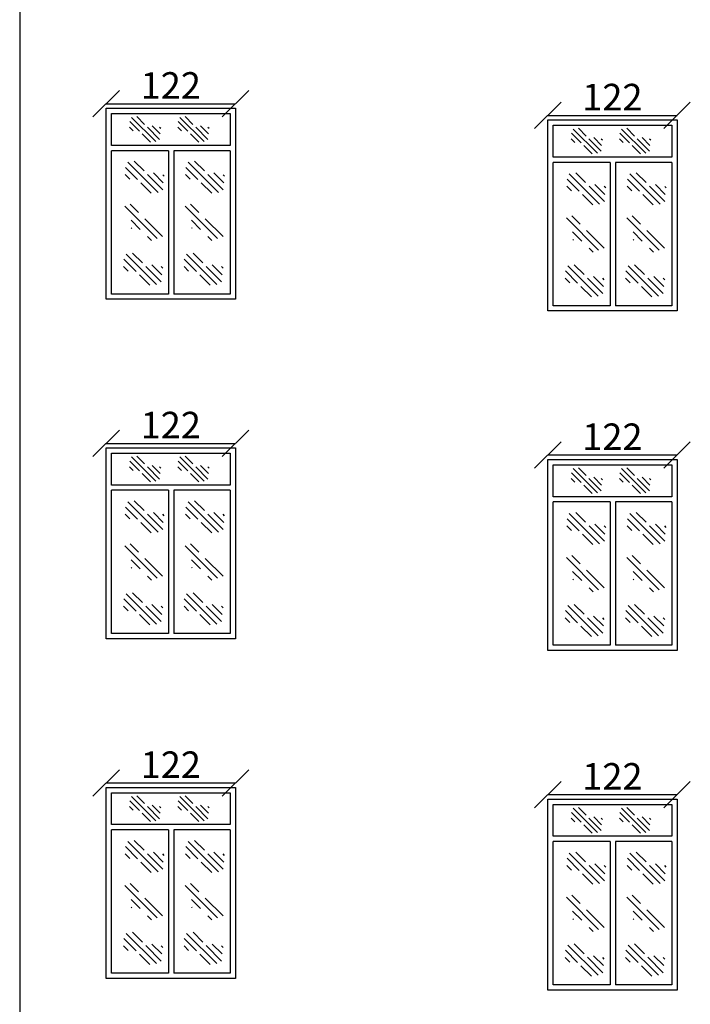
# Model space of a CAD drawing. Units: inches. Extents: x -2263 to 331, y 907 to 1647.
# Drawn here: x -1056 to -1050, y 1054 to 1063 of the extents above; entities that cross this region are included whole.
import ezdxf

# ---------------------------------------------------------------- set-up
doc = ezdxf.new("R2010")
doc.units = ezdxf.units.IN
doc.header["$MEASUREMENT"] = 0
doc.styles.add('ROMANC', font='romanc.shx', dxfattribs={"oblique": 15})
doc.dimstyles.new('Copy of 12', dxfattribs={"dimtxt": 0.25, "dimasz": 0.25, "dimexe": 0.169, "dimexo": 0.0925, "dimgap": 0.047, "dimtad": 1, "dimdec": 0, "dimlfac": 100, "dimzin": 0, "dimdsep": 32, "dimtxsty": 'ROMANC', "dimblk": 'OBLIQUE', "dimcen": 0.1, "dimse1": 1, "dimse2": 1, "dimclrd": 1, "dimclre": 1, "dimclrt": 2, "dimadec": 0, "dimazin": 0, "dimtfac": 0.5, "dimtdec": 0, "dimtix": 1, "dimtofl": 0, "dimtmove": 2, "dimatfit": 3, "dimldrblk": 'OBLIQUE', "dimfxl": 1, "dimtolj": 1, "dimtzin": 0, "dimarcsym": 0})

# ---------------------------------------------------------------- blocks, each defined once
blk = doc.blocks.new('*X1149')
at = {"color": 0}
for p, q in [((21.743, 135.588), (22.1, 135.944)), ((21.908, 135.841), (22.024, 135.957)), ((21.67, 135.78), (21.688, 135.797)), ((21.681, 135.702), (21.798, 135.818)), ((21.687, 135.619), (21.868, 135.8)), ((21.984, 135.74), (22.127, 135.883)), ((22.076, 135.744), (22.13, 135.798)), ((21.822, 135.578), (21.945, 135.7))]:
    blk.add_line(p, q, dxfattribs=at)
blk = doc.blocks.new('*X1148')
at = {"color": 0}
for p, q in [((21.689, 135.533), (22.069, 135.914)), ((21.908, 135.84), (22.006, 135.938)), ((21.623, 135.556), (21.832, 135.765)), ((21.887, 135.642), (21.995, 135.751)), ((21.985, 135.653), (21.992, 135.66)), ((21.755, 135.511), (21.802, 135.558))]:
    blk.add_line(p, q, dxfattribs=at)
blk = doc.blocks.new('_OBLIQUE')
at = {"color": 0, "linetype": 'ByBlock'}
blk.add_line((-0.5, -0.5), (0.5, 0.5), dxfattribs=at)
blk = doc.blocks.new('*D2267')
at = {"color": 1, "lineweight": -2, "transparency": 16777216}
blk.add_line((-1051.1807, 1055.9184), (-1049.9623, 1055.9184), dxfattribs=at)
at = {"layer": 'Defpoints', "color": 0, "transparency": 16777216}
for p in [(-1049.9623, 1055.9184), (-1051.1807, 1055.8752), (-1049.9623, 1055.8752)]:
    blk.add_point(p, dxfattribs=at)
at = {"color": 1, "lineweight": -2, "transparency": 16777216, "xscale": 0.25, "yscale": 0.25, "zscale": 0.25, "rotation": 180}
blk.add_blockref('_OBLIQUE', (-1051.1807, 1055.9184), dxfattribs=at)
at = {"color": 1, "lineweight": -2, "transparency": 16777216, "xscale": 0.25, "yscale": 0.25, "zscale": 0.25}
blk.add_blockref('_OBLIQUE', (-1049.9623, 1055.9184), dxfattribs=at)
at = {"color": 2, "transparency": 16777216, "insert": (-1050.5715, 1056.0904), "char_height": 0.25, "attachment_point": 5, "style": 'ROMANC'}
blk.add_mtext('\\A1;122', dxfattribs=at)
blk = doc.blocks.new('*D2268')
at = {"color": 1, "lineweight": -2, "transparency": 16777216}
blk.add_line((-1055.3419, 1056.0282), (-1054.1234, 1056.0282), dxfattribs=at)
at = {"layer": 'Defpoints', "color": 0, "transparency": 16777216}
for p in [(-1054.1234, 1056.0282), (-1055.3419, 1055.9851), (-1054.1234, 1055.9851)]:
    blk.add_point(p, dxfattribs=at)
at = {"color": 1, "lineweight": -2, "transparency": 16777216, "xscale": 0.25, "yscale": 0.25, "zscale": 0.25, "rotation": 180}
blk.add_blockref('_OBLIQUE', (-1055.3419, 1056.0282), dxfattribs=at)
at = {"color": 1, "lineweight": -2, "transparency": 16777216, "xscale": 0.25, "yscale": 0.25, "zscale": 0.25}
blk.add_blockref('_OBLIQUE', (-1054.1234, 1056.0282), dxfattribs=at)
at = {"color": 2, "transparency": 16777216, "insert": (-1054.7327, 1056.2002), "char_height": 0.25, "attachment_point": 5, "style": 'ROMANC'}
blk.add_mtext('\\A1;122', dxfattribs=at)
blk = doc.blocks.new('*D2277')
at = {"color": 1, "lineweight": -2, "transparency": 16777216}
blk.add_line((-1051.1807, 1059.1184), (-1049.9623, 1059.1184), dxfattribs=at)
at = {"layer": 'Defpoints', "color": 0, "transparency": 16777216}
for p in [(-1051.1807, 1059.0752), (-1049.9623, 1059.1184), (-1049.9623, 1059.0752)]:
    blk.add_point(p, dxfattribs=at)
at = {"color": 1, "lineweight": -2, "transparency": 16777216, "xscale": 0.25, "yscale": 0.25, "zscale": 0.25, "rotation": 180}
blk.add_blockref('_OBLIQUE', (-1051.1807, 1059.1184), dxfattribs=at)
at = {"color": 1, "lineweight": -2, "transparency": 16777216, "xscale": 0.25, "yscale": 0.25, "zscale": 0.25}
blk.add_blockref('_OBLIQUE', (-1049.9623, 1059.1184), dxfattribs=at)
at = {"color": 2, "transparency": 16777216, "insert": (-1050.5715, 1059.2904), "char_height": 0.25, "attachment_point": 5, "style": 'ROMANC'}
blk.add_mtext('\\A1;122', dxfattribs=at)
blk = doc.blocks.new('*D2278')
at = {"color": 1, "lineweight": -2, "transparency": 16777216}
blk.add_line((-1055.3419, 1059.2282), (-1054.1234, 1059.2282), dxfattribs=at)
at = {"layer": 'Defpoints', "color": 0, "transparency": 16777216}
for p in [(-1055.3419, 1059.1851), (-1054.1234, 1059.2282), (-1054.1234, 1059.1851)]:
    blk.add_point(p, dxfattribs=at)
at = {"color": 1, "lineweight": -2, "transparency": 16777216, "xscale": 0.25, "yscale": 0.25, "zscale": 0.25, "rotation": 180}
blk.add_blockref('_OBLIQUE', (-1055.3419, 1059.2282), dxfattribs=at)
at = {"color": 1, "lineweight": -2, "transparency": 16777216, "xscale": 0.25, "yscale": 0.25, "zscale": 0.25}
blk.add_blockref('_OBLIQUE', (-1054.1234, 1059.2282), dxfattribs=at)
at = {"color": 2, "transparency": 16777216, "insert": (-1054.7327, 1059.4002), "char_height": 0.25, "attachment_point": 5, "style": 'ROMANC'}
blk.add_mtext('\\A1;122', dxfattribs=at)
blk = doc.blocks.new('*D2287')
at = {"color": 1, "lineweight": -2, "transparency": 16777216}
blk.add_line((-1051.1807, 1062.3184), (-1049.9623, 1062.3184), dxfattribs=at)
at = {"layer": 'Defpoints', "color": 0, "transparency": 16777216}
for p in [(-1049.9623, 1062.3184), (-1051.1807, 1062.2752), (-1049.9623, 1062.2752)]:
    blk.add_point(p, dxfattribs=at)
at = {"color": 1, "lineweight": -2, "transparency": 16777216, "xscale": 0.25, "yscale": 0.25, "zscale": 0.25, "rotation": 180}
blk.add_blockref('_OBLIQUE', (-1051.1807, 1062.3184), dxfattribs=at)
at = {"color": 1, "lineweight": -2, "transparency": 16777216, "xscale": 0.25, "yscale": 0.25, "zscale": 0.25}
blk.add_blockref('_OBLIQUE', (-1049.9623, 1062.3184), dxfattribs=at)
at = {"color": 2, "transparency": 16777216, "insert": (-1050.5715, 1062.4904), "char_height": 0.25, "attachment_point": 5, "style": 'ROMANC'}
blk.add_mtext('\\A1;122', dxfattribs=at)
blk = doc.blocks.new('*D2288')
at = {"color": 1, "lineweight": -2, "transparency": 16777216}
blk.add_line((-1055.3419, 1062.4282), (-1054.1234, 1062.4282), dxfattribs=at)
at = {"layer": 'Defpoints', "color": 0, "transparency": 16777216}
for p in [(-1054.1234, 1062.4282), (-1055.3419, 1062.3851), (-1054.1234, 1062.3851)]:
    blk.add_point(p, dxfattribs=at)
at = {"color": 1, "lineweight": -2, "transparency": 16777216, "xscale": 0.25, "yscale": 0.25, "zscale": 0.25, "rotation": 180}
blk.add_blockref('_OBLIQUE', (-1055.3419, 1062.4282), dxfattribs=at)
at = {"color": 1, "lineweight": -2, "transparency": 16777216, "xscale": 0.25, "yscale": 0.25, "zscale": 0.25}
blk.add_blockref('_OBLIQUE', (-1054.1234, 1062.4282), dxfattribs=at)
at = {"color": 2, "transparency": 16777216, "insert": (-1054.7327, 1062.6002), "char_height": 0.25, "attachment_point": 5, "style": 'ROMANC'}
blk.add_mtext('\\A1;122', dxfattribs=at)

msp = doc.modelspace()

# ---------------------------------------------------------------- linework, layer by layer
for p, q in [((-1056.15645, 1085.2348), (-1056.15645, 1046.92525)), ((-1055.34186, 1062.38509), (-1054.12345, 1062.38509)), ((-1055.34186, 1060.58509), (-1055.34186, 1062.38509)), ((-1055.29186, 1062.33509), (-1054.17345, 1062.33509)), ((-1055.29186, 1062.03546), (-1055.29186, 1062.33509)), ((-1054.17345, 1062.33509), (-1054.17345, 1062.03546)), ((-1054.12345, 1062.38509), (-1054.12345, 1060.58509)), ((-1051.18069, 1062.27525), (-1049.96228, 1062.27525)), ((-1051.18069, 1060.47525), (-1051.18069, 1062.27525)), ((-1051.13069, 1062.22525), (-1050.01228, 1062.22525)), ((-1051.13069, 1061.92562), (-1051.13069, 1062.22525)), ((-1050.01228, 1062.22525), (-1050.01228, 1061.92562)), ((-1049.96228, 1062.27525), (-1049.96228, 1060.47525)), ((-1054.17345, 1062.03546), (-1055.29186, 1062.03546)), ((-1055.29186, 1060.63509), (-1055.29186, 1061.98546)), ((-1054.75493, 1061.98546), (-1055.29186, 1061.98546)), ((-1054.75493, 1061.98546), (-1054.75493, 1060.63509)), ((-1054.17345, 1061.98546), (-1054.70493, 1061.98546)), ((-1054.70493, 1061.98546), (-1054.70493, 1060.63509)), ((-1054.17345, 1061.98546), (-1054.17345, 1060.63509)), ((-1050.01228, 1061.92562), (-1051.13069, 1061.92562)), ((-1051.13069, 1060.52525), (-1051.13069, 1061.87562)), ((-1050.59376, 1061.87562), (-1051.13069, 1061.87562)), ((-1050.59376, 1061.87562), (-1050.59376, 1060.52525)), ((-1050.01228, 1061.87562), (-1050.54376, 1061.87562)), ((-1050.54376, 1061.87562), (-1050.54376, 1060.52525)), ((-1050.01228, 1061.87562), (-1050.01228, 1060.52525)), ((-1054.75493, 1060.63509), (-1055.29186, 1060.63509)), ((-1054.17345, 1060.63509), (-1054.70493, 1060.63509)), ((-1054.12345, 1060.58509), (-1055.34186, 1060.58509)), ((-1049.96228, 1060.47525), (-1051.18069, 1060.47525)), ((-1050.59376, 1060.52525), (-1051.13069, 1060.52525)), ((-1050.01228, 1060.52525), (-1050.54376, 1060.52525)), ((-1055.34186, 1059.18509), (-1054.12345, 1059.18509)), ((-1055.34186, 1057.38509), (-1055.34186, 1059.18509)), ((-1054.12345, 1059.18509), (-1054.12345, 1057.38509)), ((-1055.29186, 1059.13509), (-1054.17345, 1059.13509)), ((-1055.29186, 1058.83546), (-1055.29186, 1059.13509)), ((-1054.17345, 1059.13509), (-1054.17345, 1058.83546)), ((-1051.18069, 1059.07525), (-1049.96228, 1059.07525)), ((-1051.18069, 1057.27525), (-1051.18069, 1059.07525)), ((-1049.96228, 1059.07525), (-1049.96228, 1057.27525)), ((-1051.13069, 1059.02525), (-1050.01228, 1059.02525)), ((-1051.13069, 1058.72562), (-1051.13069, 1059.02525)), ((-1050.01228, 1059.02525), (-1050.01228, 1058.72562)), ((-1054.17345, 1058.83546), (-1055.29186, 1058.83546)), ((-1055.29186, 1057.43509), (-1055.29186, 1058.78546)), ((-1054.75493, 1058.78546), (-1055.29186, 1058.78546)), ((-1054.75493, 1058.78546), (-1054.75493, 1057.43509)), ((-1054.17345, 1058.78546), (-1054.70493, 1058.78546)), ((-1054.70493, 1058.78546), (-1054.70493, 1057.43509)), ((-1054.17345, 1058.78546), (-1054.17345, 1057.43509)), ((-1050.01228, 1058.72562), (-1051.13069, 1058.72562)), ((-1051.13069, 1057.32525), (-1051.13069, 1058.67562)), ((-1050.59376, 1058.67562), (-1051.13069, 1058.67562)), ((-1050.59376, 1058.67562), (-1050.59376, 1057.32525)), ((-1050.01228, 1058.67562), (-1050.54376, 1058.67562)), ((-1050.54376, 1058.67562), (-1050.54376, 1057.32525)), ((-1050.01228, 1058.67562), (-1050.01228, 1057.32525)), ((-1054.12345, 1057.38509), (-1055.34186, 1057.38509)), ((-1054.75493, 1057.43509), (-1055.29186, 1057.43509)), ((-1054.17345, 1057.43509), (-1054.70493, 1057.43509)), ((-1050.59376, 1057.32525), (-1051.13069, 1057.32525)), ((-1050.01228, 1057.32525), (-1050.54376, 1057.32525)), ((-1049.96228, 1057.27525), (-1051.18069, 1057.27525)), ((-1055.34186, 1055.98509), (-1054.12345, 1055.98509)), ((-1055.34186, 1054.18509), (-1055.34186, 1055.98509)), ((-1055.29186, 1055.93509), (-1054.17345, 1055.93509)), ((-1055.29186, 1055.63546), (-1055.29186, 1055.93509)), ((-1054.17345, 1055.93509), (-1054.17345, 1055.63546)), ((-1054.12345, 1055.98509), (-1054.12345, 1054.18509)), ((-1051.18069, 1055.87525), (-1049.96228, 1055.87525)), ((-1051.18069, 1054.07525), (-1051.18069, 1055.87525)), ((-1051.13069, 1055.82525), (-1050.01228, 1055.82525)), ((-1051.13069, 1055.52562), (-1051.13069, 1055.82525)), ((-1050.01228, 1055.82525), (-1050.01228, 1055.52562)), ((-1049.96228, 1055.87525), (-1049.96228, 1054.07525)), ((-1054.17345, 1055.63546), (-1055.29186, 1055.63546)), ((-1055.29186, 1054.23509), (-1055.29186, 1055.58546)), ((-1054.75493, 1055.58546), (-1055.29186, 1055.58546)), ((-1054.75493, 1055.58546), (-1054.75493, 1054.23509)), ((-1054.17345, 1055.58546), (-1054.70493, 1055.58546)), ((-1054.70493, 1055.58546), (-1054.70493, 1054.23509)), ((-1054.17345, 1055.58546), (-1054.17345, 1054.23509)), ((-1050.01228, 1055.52562), (-1051.13069, 1055.52562)), ((-1051.13069, 1054.12525), (-1051.13069, 1055.47562)), ((-1050.59376, 1055.47562), (-1051.13069, 1055.47562)), ((-1050.59376, 1055.47562), (-1050.59376, 1054.12525)), ((-1050.01228, 1055.47562), (-1050.54376, 1055.47562)), ((-1050.54376, 1055.47562), (-1050.54376, 1054.12525)), ((-1050.01228, 1055.47562), (-1050.01228, 1054.12525)), ((-1054.75493, 1054.23509), (-1055.29186, 1054.23509)), ((-1054.17345, 1054.23509), (-1054.70493, 1054.23509)), ((-1054.12345, 1054.18509), (-1055.34186, 1054.18509)), ((-1049.96228, 1054.07525), (-1051.18069, 1054.07525)), ((-1050.59376, 1054.12525), (-1051.13069, 1054.12525)), ((-1050.01228, 1054.12525), (-1050.54376, 1054.12525))]:
    msp.add_line(p, q)

# ---------------------------------------------------------------- block references
for name, p, xscale, yscale, zscale in [('*X1149', (-1040.95798, 975.29537), -0.6399999999999864, 0.6399999999999864, 0.6400000000000003), ('*X1149', (-1040.50262, 975.29537), -0.6399999999999864, 0.6399999999999864, 0.6400000000000003), ('*X1149', (-1036.79681, 975.18553), -0.6399999999999864, 0.6399999999999864, 0.6400000000000003), ('*X1149', (-1036.34145, 975.18553), -0.6399999999999864, 0.6399999999999864, 0.6400000000000003), ('*X1149', (-1037.45856, 953.12192), -0.7999999999999547, 0.8000000000000111, 0.8), ('*X1149', (-1036.88935, 953.12192), -0.7999999999999547, 0.8000000000000111, 0.8), ('*X1149', (-1033.29739, 953.01208), -0.7999999999999547, 0.8000000000000111, 0.8), ('*X1149', (-1032.72818, 953.01208), -0.7999999999999547, 0.8000000000000111, 0.8), ('*X1148', (-1037.51128, 952.73067), -0.7999999999999547, 0.8000000000000111, 0.8), ('*X1148', (-1036.94208, 952.73067), -0.7999999999999547, 0.8000000000000111, 0.8), ('*X1148', (-1033.35011, 952.62082), -0.7999999999999547, 0.8000000000000111, 0.8), ('*X1148', (-1032.78091, 952.62082), -0.7999999999999547, 0.8000000000000111, 0.8), ('*X1149', (-1037.47301, 952.2555), -0.7999999999999547, 0.8000000000000111, 0.8), ('*X1149', (-1036.90381, 952.2555), -0.7999999999999547, 0.8000000000000111, 0.8), ('*X1149', (-1033.31184, 952.14565), -0.7999999999999547, 0.8000000000000111, 0.8), ('*X1149', (-1032.74264, 952.14565), -0.7999999999999547, 0.8000000000000111, 0.8), ('*X1149', (-1040.95798, 972.09537), -0.6399999999999864, 0.6399999999999864, 0.6400000000000003), ('*X1149', (-1040.50262, 972.09537), -0.6399999999999864, 0.6399999999999864, 0.6400000000000003), ('*X1149', (-1036.79681, 971.98553), -0.6399999999999864, 0.6399999999999864, 0.6400000000000003), ('*X1149', (-1036.34145, 971.98553), -0.6399999999999864, 0.6399999999999864, 0.6400000000000003), ('*X1149', (-1037.45856, 949.92192), -0.7999999999999547, 0.8000000000000111, 0.8), ('*X1149', (-1036.88935, 949.92192), -0.7999999999999547, 0.8000000000000111, 0.8), ('*X1149', (-1033.29739, 949.81208), -0.7999999999999547, 0.8000000000000111, 0.8), ('*X1149', (-1032.72818, 949.81208), -0.7999999999999547, 0.8000000000000111, 0.8), ('*X1148', (-1037.51128, 949.53067), -0.7999999999999547, 0.8000000000000111, 0.8), ('*X1148', (-1036.94208, 949.53067), -0.7999999999999547, 0.8000000000000111, 0.8), ('*X1148', (-1033.35011, 949.42082), -0.7999999999999547, 0.8000000000000111, 0.8), ('*X1148', (-1032.78091, 949.42082), -0.7999999999999547, 0.8000000000000111, 0.8), ('*X1149', (-1037.47301, 949.0555), -0.7999999999999547, 0.8000000000000111, 0.8), ('*X1149', (-1036.90381, 949.0555), -0.7999999999999547, 0.8000000000000111, 0.8), ('*X1149', (-1033.31184, 948.94565), -0.7999999999999547, 0.8000000000000111, 0.8), ('*X1149', (-1032.74264, 948.94565), -0.7999999999999547, 0.8000000000000111, 0.8), ('*X1149', (-1040.95798, 968.89537), -0.6399999999999864, 0.6399999999999864, 0.6400000000000003), ('*X1149', (-1040.50262, 968.89537), -0.6399999999999864, 0.6399999999999864, 0.6400000000000003), ('*X1149', (-1036.79681, 968.78553), -0.6399999999999864, 0.6399999999999864, 0.6400000000000003), ('*X1149', (-1036.34145, 968.78553), -0.6399999999999864, 0.6399999999999864, 0.6400000000000003), ('*X1149', (-1037.45856, 946.72192), -0.7999999999999547, 0.8000000000000111, 0.8), ('*X1149', (-1036.88935, 946.72192), -0.7999999999999547, 0.8000000000000111, 0.8), ('*X1149', (-1033.29739, 946.61208), -0.7999999999999547, 0.8000000000000111, 0.8), ('*X1149', (-1032.72818, 946.61208), -0.7999999999999547, 0.8000000000000111, 0.8), ('*X1148', (-1037.51128, 946.33067), -0.7999999999999547, 0.8000000000000111, 0.8), ('*X1148', (-1036.94208, 946.33067), -0.7999999999999547, 0.8000000000000111, 0.8), ('*X1148', (-1033.35011, 946.22082), -0.7999999999999547, 0.8000000000000111, 0.8), ('*X1148', (-1032.78091, 946.22082), -0.7999999999999547, 0.8000000000000111, 0.8), ('*X1149', (-1037.47301, 945.8555), -0.7999999999999547, 0.8000000000000111, 0.8), ('*X1149', (-1036.90381, 945.8555), -0.7999999999999547, 0.8000000000000111, 0.8), ('*X1149', (-1033.31184, 945.74565), -0.7999999999999547, 0.8000000000000111, 0.8), ('*X1149', (-1032.74264, 945.74565), -0.7999999999999547, 0.8000000000000111, 0.8)]:
    msp.add_blockref(name, p, dxfattribs=dict(xscale=xscale, yscale=yscale, zscale=zscale))

# ---------------------------------------------------------------- dimensions: what is measured, and where the dimension line sits
for base, p1, p2, picture, middle in [((-1054.12345, 1062.42822), (-1055.34186, 1062.38509), (-1054.12345, 1062.38509), '*D2288', (-1054.73266, 1062.60022)), ((-1049.96228, 1062.31837), (-1051.18069, 1062.27525), (-1049.96228, 1062.27525), '*D2287', (-1050.57149, 1062.49037)), ((-1054.12345, 1059.22822), (-1055.34186, 1059.18509), (-1054.12345, 1059.18509), '*D2278', (-1054.73266, 1059.40022)), ((-1049.96228, 1059.11837), (-1051.18069, 1059.07525), (-1049.96228, 1059.07525), '*D2277', (-1050.57149, 1059.29037)), ((-1054.12345, 1056.02822), (-1055.34186, 1055.98509), (-1054.12345, 1055.98509), '*D2268', (-1054.73266, 1056.20022)), ((-1049.96228, 1055.91837), (-1051.18069, 1055.87525), (-1049.96228, 1055.87525), '*D2267', (-1050.57149, 1056.09037))]:
    dim = msp.add_linear_dim(base=base, p1=p1, p2=p2, dimstyle='Copy of 12')
    dim.commit()
    dim.dimension.update_dxf_attribs({"geometry": picture, "text_midpoint": middle})

doc.saveas('drawing.dxf')
